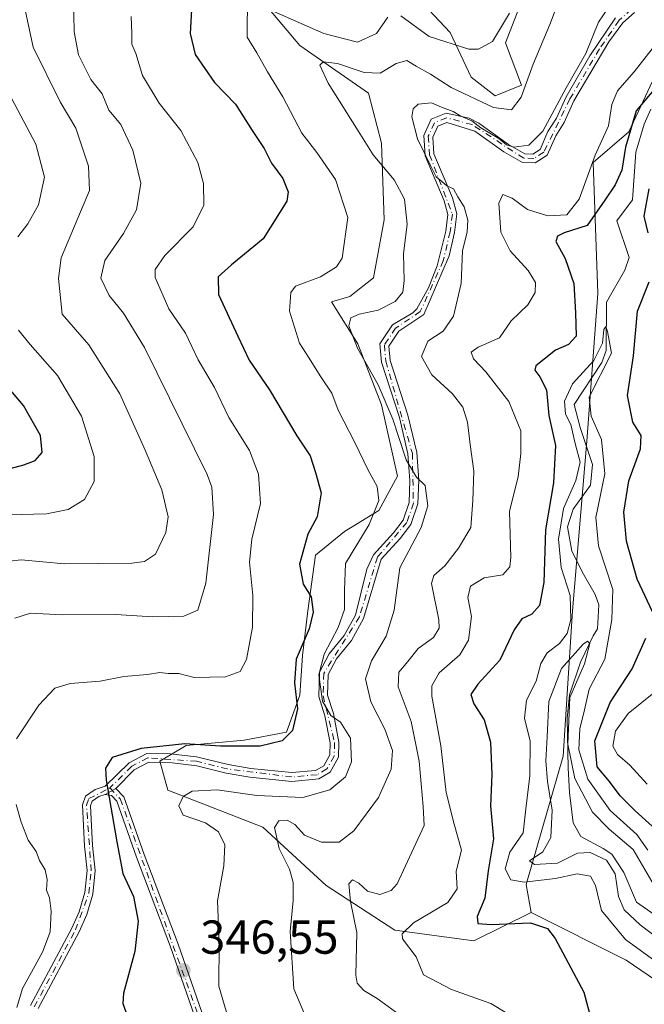
# Model space of a CAD drawing. Units: metres. Extents: x 611779 to 615260, y 4671489 to 4673859.
# Drawn here: x 613391 to 613523, y 4672641 to 4672848 of the extents above; entities that cross this region are included whole.
import ezdxf

# ---------------------------------------------------------------- set-up
doc = ezdxf.new("R2010")
doc.units = ezdxf.units.M
doc.header["$MEASUREMENT"] = 0
doc.linetypes.add('DGN Style 4', pattern=[2.6384748266838614, 1.318413404963828, -0.6592067024819142, 0.001648016756204785, -0.6592067024819142])
for name, color, linetype, lineweight in [('Arbolado forestal CxS', 92, 'Continuous', 0), ('Camino Cxs', 7, 'Continuous', 0), ('Camino eje', 30, 'DGN Style 4', 13), ('Corriente natural lineal', 142, 'Continuous', 13), ('Curva de nivel maestra', 30, 'Continuous', 30), ('Curva de nivel normal', 30, 'Continuous', 0), ('Matorral CxS', 135, 'Continuous', 0), ('Núcleo urbano CxS', 7, 'Continuous', 0), ('Punto de cota en terreno', 7, 'Continuous', 0), ('Rótulo de punto de cota en terreno', 7, 'Continuous', 0)]:
    doc.layers.add(name, color=color, linetype=linetype, lineweight=lineweight)
doc.styles.add('Style-Arial', font='txt')

# ---------------------------------------------------------------- blocks, each defined once
blk = doc.blocks.new('5PATER')
at = {"layer": 'Núcleo urbano CxS', "linetype": 'Continuous', "lineweight": 0}
h = blk.add_hatch(color=51, dxfattribs=at)
edge = h.paths.add_edge_path()
edge.add_ellipse((0, 0), major_axis=(-0.1095731443231308, -0.1110710700762829), ratio=0.9994222409660322, start_angle=0, end_angle=360)

msp = doc.modelspace()

# ---------------------------------------------------------------- linework, layer by layer
at = {"layer": 'Arbolado forestal CxS', "color": 92, "linetype": 'Continuous', "lineweight": 0}
for points in [[(613579.8837000001, 4672963.0483, 337.3206000000064), (613569.6140999999, 4672934.013499999, 335.7885999999999), (613569.1842999998, 4672928.9089, 333.6756000000024), (613559.5043000003, 4672923.6787, 335.7498999999953), (613554.4923, 4672920.1687, 335.7694000000047), (613551.4861000003, 4672910.142700001, 333.489499999996), (613552.6179000001, 4672898.345899999, 330.9481999999989), (613555.1146999998, 4672883.822100001, 331.8086999999941), (613553.9907000001, 4672878.559900001, 332.5700999999972), (613545.5223000003, 4672869.441099999, 332.8289999999979), (613538.9565000003, 4672861.5163, 331.1098000000056), (613530.4375, 4672847.9803, 331.9621999999945), (613519.4121000003, 4672824.418500001, 328.1940000000032), (613511.8951000003, 4672817.901699999, 331.4116000000067), (613512.8967000004, 4672790.3301, 322.5910000000004), (613510.5614999998, 4672759.274900001, 320.8861000000034), (613507.5579000004, 4672723.541099999, 321.5117999999929), (613505.6174999997, 4672692.938300001, 316.2002000000066), (613497.8103, 4672665.911900001, 320.1803000000073), (613498.8614999996, 4672659.9891, 322.9964000000036)], [(613496.2719000002, 4672850.332900001, 345.5399999999936), (613493.4914999995, 4672843.1043, 345.4164000000019), (613496.8277000004, 4672834.2075, 341.9274000000005), (613491.2669000002, 4672831.9835, 342.4976000000024), (613486.2629000006, 4672835.875700001, 343.6309000000037), (613481.8141000001, 4672845.328500001, 346.9244999999937), (613474.0299000005, 4672853.669299999, 348.5253999999986)], [(613496.2719000002, 4672850.332900001, 345.5399999999936), (613493.4914999995, 4672843.1043, 345.4164000000019), (613496.8277000004, 4672834.2075, 341.9274000000005), (613491.2669000002, 4672831.9835, 342.4976000000024), (613486.2629000006, 4672835.875700001, 343.6309000000037), (613481.8141000001, 4672845.328500001, 346.9244999999937), (613474.0299000005, 4672853.669299999, 348.5253999999986)], [(613441.7795000002, 4672852.557499999, 348.0149999999995), (613450.1201, 4672842.5485, 344.0460000000021), (613464.5768999998, 4672832.5397, 338.7819000000018), (613467.3573000003, 4672821.9749, 338.6631000000052), (613467.9130999995, 4672805.849500001, 342.8549999999959), (613465.6886999998, 4672793.616699999, 343.5262999999977), (613460.6842999998, 4672789.724300001, 343.9306999999972), (613456.7921000002, 4672788.612299999, 344.357999999993), (613462.3520999998, 4672779.715500001, 340.8133999999991), (613467.3564999999, 4672766.9265, 341.2848999999987), (613470.6924999999, 4672751.9133, 342.5289000000048), (613466.8003000002, 4672744.6845, 345.6760999999969), (613459.5714999996, 4672740.236300001, 348.338699999993), (613453.4549000004, 4672735.231899999, 349.9646999999969), (613451.7867000002, 4672723.555299999, 351.0783999999985), (613450.6744999997, 4672714.102299999, 350.6454999999987), (613450.1183000002, 4672705.761700001, 350.0589999999939), (613447.3381000003, 4672697.9769, 351.4679000000033), (613438.4413000002, 4672696.308900001, 351.3429999999935), (613426.2081000004, 4672695.197100001, 350.9698000000063), (613420.6479000002, 4672691.860900001, 350.065499999997), (613422.3158999998, 4672685.7443, 348.6595999999991), (613442.3333000002, 4672677.960100001, 342.0601000000024), (613455.6778999995, 4672665.726500001, 338.2356), (613470.1353000002, 4672656.273700001, 333.0350999999937), (613486.8167000003, 4672654.049500001, 326.6818000000058), (613498.8614999996, 4672659.9891, 322.9964000000036), (613518.9079, 4672649.9619, 321.8460999999952), (613531.4358999999, 4672641.4395, 319.4872000000032)], [(613441.7795000002, 4672852.557499999, 348.0149999999995), (613450.1201, 4672842.5485, 344.0460000000021), (613464.5768999998, 4672832.5397, 338.7819000000018), (613467.3573000003, 4672821.9749, 338.6631000000052), (613467.9130999995, 4672805.849500001, 342.8549999999959), (613465.6886999998, 4672793.616699999, 343.5262999999977), (613460.6842999998, 4672789.724300001, 343.9306999999972), (613456.7921000002, 4672788.612299999, 344.357999999993), (613462.3520999998, 4672779.715500001, 340.8133999999991), (613467.3564999999, 4672766.9265, 341.2848999999987), (613470.6924999999, 4672751.9133, 342.5289000000048), (613466.8003000002, 4672744.6845, 345.6760999999969), (613459.5714999996, 4672740.236300001, 348.338699999993), (613453.4549000004, 4672735.231899999, 349.9646999999969), (613451.7867000002, 4672723.555299999, 351.0783999999985), (613450.6744999997, 4672714.102299999, 350.6454999999987), (613450.1183000002, 4672705.761700001, 350.0589999999939), (613447.3381000003, 4672697.9769, 351.4679000000033), (613438.4413000002, 4672696.308900001, 351.3429999999935), (613426.2081000004, 4672695.197100001, 350.9698000000063), (613420.6479000002, 4672691.860900001, 350.065499999997), (613422.3158999998, 4672685.7443, 348.6595999999991), (613442.3333000002, 4672677.960100001, 342.0601000000024), (613455.6778999995, 4672665.726500001, 338.2356), (613470.1353000002, 4672656.273700001, 333.0350999999937), (613486.8167000003, 4672654.049500001, 326.6818000000058), (613498.8614999996, 4672659.9891, 322.9964000000036)], [(613531.4358999999, 4672641.4395, 319.4872000000032), (613518.9079, 4672649.9619, 321.8460999999952), (613498.8614999996, 4672659.9891, 322.9964000000036), (613497.8103, 4672665.911900001, 320.1803000000073), (613505.6174999997, 4672692.938300001, 316.2002000000066), (613507.5579000004, 4672723.541099999, 321.5117999999929), (613510.5614999998, 4672759.274900001, 320.8861000000034), (613512.8967000004, 4672790.3301, 322.5910000000004), (613511.8951000003, 4672817.901699999, 331.4116000000067), (613519.4121000003, 4672824.418500001, 328.1940000000032), (613530.4375, 4672847.9803, 331.9621999999945)], [(613498.8614999996, 4672659.9891, 322.9964000000036), (613518.9079, 4672649.9619, 321.8460999999952), (613531.4358999999, 4672641.4395, 319.4872000000032), (613536.9049000005, 4672642.704500001, 314.272100000002), (613543.4627, 4672639.4343, 312.6107999999949), (613544.8646999998, 4672618.864499999, 310.2805999999982), (613544.2122999998, 4672603.576099999, 309.9205999999977), (613543.5861000001, 4672587.6527, 310.1015000000043), (613543.4660999998, 4672574.9299, 310.5715000000055), (613548.4238999998, 4672562.412699999, 308.2072999999946), (613564.7402999997, 4672536.369899999, 305.6024000000034)]]:
    msp.add_polyline3d(points, dxfattribs=at)
at = {"layer": 'Camino Cxs', "color": 7, "linetype": 'Continuous', "lineweight": 0, "extrusion": (0.05990954972716846, 0.03165526422508307, 0.9977017540820143), "elevation": 185013.7744212603, "flags": 128}
msp.add_lwpolyline([(3844845.228676253, -2719042.115230898), (3844845.228676253, -2719044.711216415)], dxfattribs=at)
msp.add_lwpolyline([(3844845.228676253, -2719042.115230898), (3844845.228676253, -2719044.711216415)], dxfattribs=at)
at = {"layer": 'Camino Cxs', "color": 7, "linetype": 'Continuous', "lineweight": 0}
for points in [[(613520.6401000004, 4672849.5001, 333.9481999999989), (613518.1601, 4672847.3301, 333.9590999999928), (613515.2600999996, 4672843.300100001, 334.2826000000059), (613507.8601000002, 4672830.890100001, 334.6242000000057), (613505.7901, 4672826.360099999, 334.8644000000059), (613504.0500999996, 4672823.5701, 335.007700000002), (613502.2600999996, 4672819.440099999, 335.238400000002), (613499.7100999998, 4672817.840100001, 335.1236000000063), (613497.0401, 4672817.920100001, 335.0345999999991), (613493.0900999998, 4672820.200099999, 335.3683000000019), (613487.0301000001, 4672824.540100001, 336.9847000000009), (613481.0701000001, 4672826.380100001, 335.6291999999958), (613479.2100999998, 4672825.600099999, 335.3364000000001), (613478.1401000004, 4672823.290100001, 335.129700000005), (613478.3800999997, 4672819.770099999, 335.317200000005), (613482.3000999996, 4672810.4801, 335.3986000000005), (613483.2001, 4672807.110099999, 335.522299999997), (613482.6901000004, 4672803.170100001, 335.8678000000073), (613481.6201, 4672798.300100001, 336.1716000000015), (613476.2600999996, 4672785.920100001, 337.6628000000055), (613470.9801000003, 4672782.390100001, 338.2874000000011), (613468.8901000004, 4672779.280099999, 338.3098999999929), (613469.1401000004, 4672776.2601, 338.4912999999942), (613472.8901000004, 4672764.710100001, 339.2639999999956), (613474.7500999998, 4672756.840100001, 339.8147000000026), (613475.1901000004, 4672751.030099999, 340.3647000000055), (613474.9801000003, 4672746.030099999, 340.7378000000026), (613473.5201000003, 4672741.720100001, 341.0727999999945), (613471.2701000003, 4672738.780099999, 341.4269000000059), (613467.3000999996, 4672734.380100001, 342.1946000000025), (613463.5401, 4672721.890100001, 343.3432999999932), (613461.0201000003, 4672717.300100001, 344.2467999999935), (613457.8601000002, 4672713.4301, 344.5918999999994), (613456.1001000004, 4672710.130100001, 345.3809999999939), (613455.9801000003, 4672705.790100001, 345.8138999999938), (613457.2100999998, 4672701.920100001, 346.252999999997), (613458.3701, 4672695.870100001, 345.8074999999953), (613458.2801000001, 4672692.700099999, 346.2097000000067), (613456.5301000001, 4672689.5701, 346.1787999999942), (613454.1501000002, 4672688.140100001, 346.3699999999953), (613448.4501, 4672687.630100001, 347.0096999999951), (613439.5701000001, 4672688.540100001, 347.7189999999973), (613434.6300999997, 4672689.350099999, 347.9723999999987), (613428.4501, 4672690.9101, 348.4888999999966), (613423.2600999996, 4672691.520099999, 349.6658000000025), (613418.3300999999, 4672691.640100001, 350.3312000000006), (613415.2701000003, 4672690.0601, 350.6037000000069), (613411.4101, 4672686.100099999, 350.2648999999947), (613409.1201, 4672684.890100001, 350.4407999999967), (613407.7701000003, 4672684.420100001, 350.550900000002), (613406.4001000002, 4672683.460100001, 350.834799999997), (613406.0401, 4672682.470100001, 351.0081000000064), (613406.4801000003, 4672674.100099999, 352.3032999999996), (613407.0401, 4672668.8301, 352.4330999999947), (613406.5301000001, 4672663.9101, 352.9063000000024), (613405.2401000002, 4672659.600099999, 353.5286999999953), (613403.6300999997, 4672655.970100001, 353.8365000000049), (613394.9901000002, 4672639.840100001, 355.4682999999932)], [(613520.6401000004, 4672849.5001, 333.9481999999989), (613518.1601, 4672847.3301, 333.9590999999928), (613515.2600999996, 4672843.300100001, 334.2826000000059), (613507.8601000002, 4672830.890100001, 334.6242000000057), (613505.7901, 4672826.360099999, 334.8644000000059), (613504.0500999996, 4672823.5701, 335.007700000002), (613502.2600999996, 4672819.440099999, 335.238400000002), (613499.7100999998, 4672817.840100001, 335.1236000000063), (613497.0401, 4672817.920100001, 335.0345999999991), (613493.0900999998, 4672820.200099999, 335.3683000000019), (613487.0301000001, 4672824.540100001, 336.9847000000009), (613481.0701000001, 4672826.380100001, 335.6291999999958), (613479.2100999998, 4672825.600099999, 335.3364000000001), (613478.1401000004, 4672823.290100001, 335.129700000005), (613478.3800999997, 4672819.770099999, 335.317200000005), (613482.3000999996, 4672810.4801, 335.3986000000005), (613483.2001, 4672807.110099999, 335.522299999997), (613482.6901000004, 4672803.170100001, 335.8678000000073), (613481.6201, 4672798.300100001, 336.1716000000015), (613476.2600999996, 4672785.920100001, 337.6628000000055), (613470.9801000003, 4672782.390100001, 338.2874000000011), (613468.8901000004, 4672779.280099999, 338.3098999999929), (613469.1401000004, 4672776.2601, 338.4912999999942), (613472.8901000004, 4672764.710100001, 339.2639999999956), (613474.7500999998, 4672756.840100001, 339.8147000000026), (613475.1901000004, 4672751.030099999, 340.3647000000055), (613474.9801000003, 4672746.030099999, 340.7378000000026), (613473.5201000003, 4672741.720100001, 341.0727999999945), (613471.2701000003, 4672738.780099999, 341.4269000000059), (613467.3000999996, 4672734.380100001, 342.1946000000025), (613463.5401, 4672721.890100001, 343.3432999999932), (613461.0201000003, 4672717.300100001, 344.2467999999935), (613457.8601000002, 4672713.4301, 344.5918999999994), (613456.1001000004, 4672710.130100001, 345.3809999999939), (613455.9801000003, 4672705.790100001, 345.8138999999938), (613457.2100999998, 4672701.920100001, 346.252999999997), (613458.3701, 4672695.870100001, 345.8074999999953), (613458.2801000001, 4672692.700099999, 346.2097000000067), (613456.5301000001, 4672689.5701, 346.1787999999942), (613454.1501000002, 4672688.140100001, 346.3699999999953), (613448.4501, 4672687.630100001, 347.0096999999951), (613439.5701000001, 4672688.540100001, 347.7189999999973), (613434.6300999997, 4672689.350099999, 347.9723999999987), (613428.4501, 4672690.9101, 348.4888999999966), (613423.2600999996, 4672691.520099999, 349.6658000000025), (613418.3300999999, 4672691.640100001, 350.3312000000006), (613415.2701000003, 4672690.0601, 350.6037000000069), (613411.4101, 4672686.100099999, 350.2648999999947)], [(613393.4200999998, 4672640.460100001, 355.2119999999995), (613402.1201, 4672656.710100001, 353.9869999999937), (613403.6601, 4672660.1801, 353.7348999999958), (613404.8701, 4672664.2401, 353.3993000000046), (613405.3601000002, 4672668.8301, 353.0917000000045), (613404.8000999996, 4672673.970100001, 352.8729000000022), (613404.3501000004, 4672682.720100001, 351.2626000000019), (613405.0100999996, 4672684.530099999, 350.9247000000032), (613406.9901000002, 4672685.9301, 350.4881000000024), (613409.1201, 4672686.585100001, 350.3087999999989), (613414.1601, 4672691.5601, 350.8369999999995), (613417.9001000002, 4672693.5001, 350.8338999999978), (613422.8400999998, 4672693.4101, 350.3623999999982), (613428.3400999998, 4672692.8101, 349.2660999999935), (613435.0100999996, 4672691.1601, 348.6581000000006), (613439.8101000005, 4672690.370100001, 348.3896999999997), (613448.4700999996, 4672689.4801, 347.5743999999977), (613453.4101, 4672689.9001, 346.8733000000066), (613455.1601, 4672690.9001, 346.6888999999938), (613456.4501, 4672693.200099999, 346.5945999999968), (613456.5201000003, 4672695.720100001, 346.4225000000006), (613455.4101, 4672701.460100001, 346.8613999999943), (613454.1201, 4672705.530099999, 346.7682000000059), (613454.2701000003, 4672710.620100001, 346.6089999999967), (613456.3201000001, 4672714.450099999, 345.9128999999957), (613459.4700999996, 4672718.3301, 345.1068999999989), (613461.8300999999, 4672722.610099999, 344.0614999999962), (613464.2401000002, 4672732.340100001, 342.8701000000001), (613465.6601, 4672735.3101, 343.0736000000034), (613469.8501000004, 4672739.960100001, 342.3494999999967), (613471.8701, 4672742.600099999, 341.8815999999933), (613473.1501000002, 4672746.370100001, 341.3173999999999), (613473.3400999998, 4672751.0001, 340.9309000000067), (613472.9200999998, 4672756.5601, 340.3622999999934), (613471.1101000002, 4672764.220100001, 340.0935999999929), (613467.3201000001, 4672775.9001, 338.9419000000053), (613467.0000999998, 4672779.770099999, 338.6698000000033), (613469.6601, 4672783.720100001, 338.8399999999965), (613473.9700999996, 4672786.280099999, 338.4474000000046), (613474.7801000001, 4672787.1501, 338.2943999999989), (613477.2701000003, 4672791.5601, 337.4370000000054), (613479.1001000004, 4672796.200099999, 336.9609999999957), (613480.8701, 4672803.4901, 336.6754999999976), (613481.3300999999, 4672806.9801, 336.338699999993), (613480.5500999996, 4672809.870100001, 336.2301000000007), (613476.5601000005, 4672819.340100001, 335.7212), (613476.2701000003, 4672823.630100001, 335.2700999999943), (613477.8300999999, 4672827.020099999, 335.1398000000045), (613480.9700999996, 4672828.340100001, 336.2223999999987), (613485.8000999996, 4672827.2501, 337.1591999999946), (613487.8601000002, 4672826.220100001, 337.6551000000036), (613494.0900999998, 4672821.7501, 336.1463999999978), (613497.5601000005, 4672819.7501, 335.8193000000028), (613499.2001, 4672819.700099999, 335.6071999999986), (613500.7901, 4672820.700099999, 335.5669999999955), (613502.4101, 4672824.4301, 335.7308000000049), (613504.1700999998, 4672827.2301, 335.6423000000068), (613506.2200999996, 4672831.7401, 335.3916000000027), (613511.2401000002, 4672840.370100001, 335.1618000000017), (613516.6001000004, 4672848.4001, 334.5320000000065)], [(613393.4200999998, 4672640.460100001, 355.2119999999995), (613402.1201, 4672656.710100001, 353.9869999999937), (613403.6601, 4672660.1801, 353.7348999999958), (613404.8701, 4672664.2401, 353.3993000000046), (613405.3601000002, 4672668.8301, 353.0917000000045), (613404.8000999996, 4672673.970100001, 352.8729000000022), (613404.3501000004, 4672682.720100001, 351.2626000000019), (613405.0100999996, 4672684.530099999, 350.9247000000032), (613406.9901000002, 4672685.9301, 350.4881000000024), (613409.1201, 4672686.585100001, 350.3087999999989), (613414.1601, 4672691.5601, 350.8369999999995), (613417.9001000002, 4672693.5001, 350.8338999999978), (613422.8400999998, 4672693.4101, 350.3623999999982), (613428.3400999998, 4672692.8101, 349.2660999999935), (613435.0100999996, 4672691.1601, 348.6581000000006), (613439.8101000005, 4672690.370100001, 348.3896999999997), (613448.4700999996, 4672689.4801, 347.5743999999977), (613453.4101, 4672689.9001, 346.8733000000066), (613455.1601, 4672690.9001, 346.6888999999938), (613456.4501, 4672693.200099999, 346.5945999999968), (613456.5201000003, 4672695.720100001, 346.4225000000006), (613455.4101, 4672701.460100001, 346.8613999999943), (613454.1201, 4672705.530099999, 346.7682000000059), (613454.2701000003, 4672710.620100001, 346.6089999999967), (613456.3201000001, 4672714.450099999, 345.9128999999957), (613459.4700999996, 4672718.3301, 345.1068999999989), (613461.8300999999, 4672722.610099999, 344.0614999999962), (613464.2401000002, 4672732.340100001, 342.8701000000001), (613465.6601, 4672735.3101, 343.0736000000034), (613469.8501000004, 4672739.960100001, 342.3494999999967), (613471.8701, 4672742.600099999, 341.8815999999933), (613473.1501000002, 4672746.370100001, 341.3173999999999), (613473.3400999998, 4672751.0001, 340.9309000000067), (613472.9200999998, 4672756.5601, 340.3622999999934), (613471.1101000002, 4672764.220100001, 340.0935999999929), (613467.3201000001, 4672775.9001, 338.9419000000053), (613467.0000999998, 4672779.770099999, 338.6698000000033), (613469.6601, 4672783.720100001, 338.8399999999965), (613473.9700999996, 4672786.280099999, 338.4474000000046), (613474.7801000001, 4672787.1501, 338.2943999999989), (613477.2701000003, 4672791.5601, 337.4370000000054), (613479.1001000004, 4672796.200099999, 336.9609999999957), (613480.8701, 4672803.4901, 336.6754999999976), (613481.3300999999, 4672806.9801, 336.338699999993), (613480.5500999996, 4672809.870100001, 336.2301000000007), (613476.5601000005, 4672819.340100001, 335.7212), (613476.2701000003, 4672823.630100001, 335.2700999999943), (613477.8300999999, 4672827.020099999, 335.1398000000045), (613480.9700999996, 4672828.340100001, 336.2223999999987), (613485.8000999996, 4672827.2501, 337.1591999999946), (613487.8601000002, 4672826.220100001, 337.6551000000036), (613494.0900999998, 4672821.7501, 336.1463999999978), (613497.5601000005, 4672819.7501, 335.8193000000028), (613499.2001, 4672819.700099999, 335.6071999999986), (613500.7901, 4672820.700099999, 335.5669999999955), (613502.4101, 4672824.4301, 335.7308000000049), (613504.1700999998, 4672827.2301, 335.6423000000068), (613506.2200999996, 4672831.7401, 335.3916000000027), (613511.2401000002, 4672840.370100001, 335.1618000000017), (613516.6001000004, 4672848.4001, 334.5320000000065)], [(613429.7200999996, 4672633.190099999, 346.8684000000067), (613422.9200999998, 4672652.7601, 348.212400000004), (613415.7600999996, 4672671.670100001, 349.8221999999951), (613411.5800999999, 4672683.4801, 350.3905999999988), (613410.4501, 4672684.6801, 350.3885000000009), (613409.1201, 4672684.890100001, 350.4407999999967), (613411.4101, 4672686.100099999, 350.2648999999947), (613413.0500999996, 4672684.370100001, 350.3873000000021), (613417.3400999998, 4672672.2401, 349.4388000000035), (613424.5000999998, 4672653.3301, 348.1100000000006), (613431.2200999996, 4672633.9801, 346.5783999999985)], [(613411.4101, 4672686.100099999, 350.2648999999947), (613413.0500999996, 4672684.370100001, 350.3873000000021), (613417.3400999998, 4672672.2401, 349.4388000000035), (613424.5000999998, 4672653.3301, 348.1100000000006), (613431.2200999996, 4672633.9801, 346.5783999999985)], [(613409.1201, 4672684.890100001, 350.4407999999967), (613407.7701000003, 4672684.420100001, 350.550900000002), (613406.4001000002, 4672683.460100001, 350.834799999997), (613406.0401, 4672682.470100001, 351.0081000000064), (613406.4801000003, 4672674.100099999, 352.3032999999996), (613407.0401, 4672668.8301, 352.4330999999947), (613406.5301000001, 4672663.9101, 352.9063000000024), (613405.2401000002, 4672659.600099999, 353.5286999999953), (613403.6300999997, 4672655.970100001, 353.8365000000049), (613394.9901000002, 4672639.840100001, 355.4682999999932)], [(613429.7200999996, 4672633.190099999, 346.8684000000067), (613422.9200999998, 4672652.7601, 348.212400000004), (613415.7600999996, 4672671.670100001, 349.8221999999951), (613411.5800999999, 4672683.4801, 350.3905999999988), (613410.4501, 4672684.6801, 350.3885000000009), (613409.1201, 4672684.890100001, 350.4407999999967)]]:
    msp.add_polyline3d(points, dxfattribs=at)
at = {"layer": 'Camino eje', "color": 30, "linetype": 'DGN Style 4', "lineweight": 13}
for points in [[(613520.0351, 4672850.1951, 334.1483000000007), (613517.3800999997, 4672847.8651, 334.1668999999966), (613513.2500999998, 4672841.835100001, 334.6006999999955), (613507.0401, 4672831.315099999, 334.9578000000038), (613501.5251000002, 4672820.0701, 335.3678999999975), (613499.4550999999, 4672818.770099999, 335.3475000000035), (613497.3000999996, 4672818.835100001, 335.4360000000015), (613486.4151, 4672825.895099999, 337.1205999999947), (613481.0201000003, 4672827.360099999, 335.6149000000005), (613478.5201000003, 4672826.3101, 335.2344000000012), (613477.2050999999, 4672823.460100001, 335.0798999999971), (613477.4700999996, 4672819.5551, 335.3696999999956), (613482.2651000004, 4672807.045100001, 335.898199999996), (613481.7801000001, 4672803.3301, 336.2654999999941), (613480.3601000002, 4672797.2501, 336.5576000000001), (613475.5201000003, 4672786.5351, 337.9655000000057), (613470.3201000001, 4672783.0551, 338.5255000000034), (613467.9451000001, 4672779.5251, 338.4412000000011), (613468.2301000003, 4672776.0801, 338.6909000000014), (613473.8350999998, 4672756.700099999, 340.0880999999936), (613474.0651000004, 4672746.200099999, 341.026199999993), (613472.6951000001, 4672742.1601, 341.3981000000058), (613466.4801000003, 4672734.845100001, 342.6126999999979), (613462.6851000005, 4672722.2501, 343.5586999999941), (613455.1851000005, 4672710.3751, 345.9885999999969), (613455.0500999996, 4672705.6601, 346.2969000000012), (613457.4451000001, 4672695.795100001, 346.0645999999979), (613457.3651000002, 4672692.950099999, 346.3543000000063), (613455.8450999996, 4672690.235099999, 346.4241999999941), (613453.7801000001, 4672689.020099999, 346.6147999999957), (613448.4600999998, 4672688.5551, 347.2921999999962), (613434.8201000001, 4672690.255100001, 348.3166000000056), (613428.3951000003, 4672691.860099999, 348.8561000000045), (613418.1151000002, 4672692.5701, 350.3647999999957), (613414.7150999998, 4672690.8101, 350.698000000004), (613410.1312999995, 4672686.235099999, 350.3015000000014)], [(613394.2050999999, 4672640.1501, 355.338699999993), (613402.8750999998, 4672656.340100001, 353.8068999999959), (613405.7001, 4672664.075099999, 353.1489000000001), (613406.2001, 4672668.8301, 352.7624000000069), (613405.1951000001, 4672682.595100001, 351.1347999999998), (613405.7050999999, 4672683.995100001, 350.8840999999957), (613410.1312999995, 4672686.235099999, 350.3015000000014)], [(613410.1312999995, 4672686.235099999, 350.3015000000014), (613412.3151000004, 4672683.925100001, 350.324099999998), (613430.4700999996, 4672633.585100001, 346.7079999999987)]]:
    msp.add_polyline3d(points, dxfattribs=at)
at = {"layer": 'Corriente natural lineal', "color": 142, "linetype": 'Continuous', "lineweight": 13}
msp.add_polyline3d([(613524.0800999999, 4672829.190099999, 326.1530999999959), (613522.6501000002, 4672825.9901, 325.6423999999971), (613520.9401000004, 4672820.0701, 325.8702999999951), (613520.2100999998, 4672810.0801, 324.4391000000033), (613516.9101, 4672805.670100001, 324.1242999999959), (613519.5301000001, 4672797.9101, 323.0372999999963), (613518.6201, 4672795.2601, 322.5286999999953), (613514.7600999996, 4672788.520099999, 321.9760999999999), (613514.6401000004, 4672778.3301, 322.5841999999975), (613513.7301000003, 4672775.8201, 322.4198000000033), (613507.9401000004, 4672766.9801, 321.4573999999994), (613509.1801000005, 4672762.110099999, 321.199099999998), (613511.8000999996, 4672754.350099999, 319.9235999999946), (613511.3400999998, 4672750.020099999, 319.9916999999987), (613507.6901000004, 4672744.940099999, 321.5945000000065), (613506.5100999996, 4672741.200099999, 321.7958999999973), (613507.4501, 4672736.100099999, 320.2841000000044), (613509.8800999997, 4672731.2301, 319.196299999996), (613512.3701, 4672726.940099999, 317.6196000000054), (613513.1501000002, 4672724.790100001, 317.7964000000065), (613512.8400999998, 4672719.7401, 317.434699999998), (613511.9600999998, 4672718.2601, 317.5938000000024), (613509.2901, 4672712.700099999, 317.4268000000012), (613506.9301000005, 4672705.8301, 315.8399999999965), (613506.4600999998, 4672700.870100001, 315.957899999994), (613506.6700999998, 4672690.5101, 315.5984999999928), (613506.9401000004, 4672685.3201, 314.9501000000019), (613507.7200999996, 4672678.890100001, 313.7407999999996), (613509.3101000005, 4672676.0101, 313.9423999999999), (613514.0000999998, 4672673.520099999, 314.1971000000049), (613515.8601000002, 4672672.290100001, 314.0078999999969), (613518.3800999997, 4672668.4301, 315.0651000000071), (613521.0701000001, 4672662.190099999, 314.4511000000057), (613527.8300999999, 4672657.520099999, 312.2275999999983)], dxfattribs=at)
at = {"layer": 'Curva de nivel maestra', "color": 30, "linetype": 'Continuous', "lineweight": 30, "flags": 128}
for points, elevation in [([(613427.3499999996, 4672850.0601), (613427.0199999996, 4672845.100099999), (613428.0999999996, 4672840.6801), (613432.1600000003, 4672834.7501), (613436.5800000001, 4672830.1801), (613440.0899999999, 4672824.690099999), (613442.6200000001, 4672820.880100001), (613444.1699999999, 4672817.770099999), (613446.5800000001, 4672814.530099999), (613447.6699999999, 4672811.7301), (613447.4000000004, 4672809.7601), (613442.4000000004, 4672801.880100001), (613435.7300000006, 4672796.370100001), (613432.9199999999, 4672793.870100001), (613433.0300000003, 4672790.170100001), (613437.0999999996, 4672781.340100001), (613439.4800000006, 4672776.3101), (613443.7699999996, 4672770.0801), (613449.5099999999, 4672760.4101), (613452.2800000003, 4672756.200099999), (613453.4600000001, 4672752.640100001), (613454.6299999999, 4672748.350099999), (613453.8099999996, 4672743.350099999), (613451.8300000001, 4672739.6801), (613450.0800000001, 4672733.370100001), (613450.8700000001, 4672729.120100001), (613452.5099999999, 4672726.4801), (613452.9500000002, 4672723.2301), (613452.1100000005, 4672719.710100001), (613449.3700000001, 4672713.340100001), (613448.9800000006, 4672708.350099999), (613449.6200000001, 4672702.880100001), (613448.6200000001, 4672698.340100001), (613446.4199999999, 4672696.170100001), (613441.7999999998, 4672695.020099999), (613433.4199999999, 4672695.020099999), (613425.9299999997, 4672695.550100001), (613416.7199999997, 4672694.5601), (613410.6200000001, 4672692.6501), (613409.2300000006, 4672690.440099999), (613409.3399999999, 4672687.880100001), (613411.5700000003, 4672674.9301), (613412.8700000001, 4672668.2501), (613415.1200000001, 4672663.4001), (613416.0800000001, 4672658.1601), (613415.3700000001, 4672651.8301), (613412.9600000001, 4672643.040100001), (613412.8700000001, 4672640.8301), (613414.1900000004, 4672637.1501)], 350), ([(613525.3799999999, 4672834.100099999), (613520.9900000002, 4672828.8101), (613518.7300000006, 4672821.170100001), (613517.9800000006, 4672816.340100001), (613516.5899999999, 4672813.2401), (613514.3899999997, 4672809.9801), (613510.6900000004, 4672804.640100001), (613505.79, 4672803.090100001), (613504.3799999999, 4672802.390100001), (613504.0899999999, 4672801.290100001), (613506.0199999996, 4672797.720100001), (613507.8600000005, 4672792.460100001), (613508.2400000002, 4672786.270099999), (613508.3200000003, 4672781.390100001), (613506.7300000006, 4672779.5801), (613504, 4672778.4101), (613499.8700000001, 4672775.100099999), (613499.6600000003, 4672774.1801), (613500.7199999997, 4672772.780099999), (613502.1200000001, 4672770.030099999), (613502.5700000003, 4672764.670100001), (613503.9800000006, 4672758.340100001), (613503.5800000001, 4672750.450099999), (613501.8600000005, 4672740.620100001), (613501.5599999996, 4672729.4801), (613500.6399999997, 4672724.6601), (613498.9900000002, 4672722.840100001), (613496.9199999999, 4672721.8301), (613495.2599999999, 4672719.550100001), (613492.25, 4672713.140100001), (613487.6100000005, 4672708.0801), (613486.1399999997, 4672705.9001), (613486.7599999999, 4672703.970100001), (613488.9900000002, 4672700.5801), (613490.3200000003, 4672695.860099999), (613490.5999999996, 4672689.040100001), (613490.3300000001, 4672682.5001), (613490.9100000003, 4672675.5601), (613489.8399999999, 4672668.8201), (613489.0899999999, 4672663.020099999), (613487.4600000001, 4672659.1601), (613487.6399999997, 4672657.6801), (613490.4400000004, 4672657.470100001), (613498.7400000002, 4672657.8201), (613502.2999999998, 4672656.6601), (613503.9400000004, 4672654.5801), (613509.9400000004, 4672643.2601), (613511.5899999999, 4672637.2301)], 325), ([(613523.4900000002, 4672803.110099999), (613522.6600000003, 4672806.610099999), (613523.7300000006, 4672812.4001)], 325), ([(613525.0300000003, 4672721.970100001), (613521.2100000001, 4672730.170100001), (613518.9400000004, 4672738.2301), (613518.3799999999, 4672744.290100001), (613519.4400000004, 4672750.9101), (613521.8899999997, 4672757.620100001), (613522.0599999996, 4672760.4801), (613520.29, 4672763.2501), (613519.1699999999, 4672768.880100001), (613520.4199999999, 4672777.190099999), (613521.2599999999, 4672786.620100001), (613523.7199999997, 4672792.8201)], 325), ([(613381.1550000003, 4672751.416300001), (613391.9800000006, 4672754.2601), (613394.3799999999, 4672755.170100001), (613395.8799999999, 4672756.860099999), (613395.4800000006, 4672760.4801), (613391.9500000002, 4672766.7601), (613385.6900000004, 4672774.0601)], 375), ([(613524.3899999997, 4672678.200099999), (613520.7999999998, 4672681.4001), (613517.6100000005, 4672684.610099999), (613515.3799999999, 4672687.5801), (613512.7400000002, 4672690.710100001), (613512.3099999996, 4672696.190099999), (613515.5300000003, 4672704.2401), (613520.1399999997, 4672711.3101), (613523.0499999998, 4672717.7501)], 325)]:
    msp.add_lwpolyline(points, dxfattribs=dict(at, elevation=elevation))
at = {"layer": 'Curva de nivel normal', "color": 30, "linetype": 'Continuous', "lineweight": 0, "flags": 128}
for points, elevation in [([(613506.5800000001, 4672856.9801), (613502.7999999998, 4672846.9901), (613499.2800000003, 4672838.6601), (613496.75, 4672831.670100001), (613494.6900000004, 4672829.020099999), (613490.9000000004, 4672829.520099999), (613481.9900000002, 4672833.7401), (613477.6799999997, 4672836.540100001), (613474.6399999997, 4672838.2301), (613472.6500000004, 4672839.380100001), (613470.4000000004, 4672838.7401), (613467.0300000003, 4672836.7501), (613463.7000000002, 4672836.890100001), (613458.0800000001, 4672838.780099999), (613455.0599999996, 4672839.1501), (613454.3399999999, 4672838.420100001), (613456.1200000001, 4672834.640100001), (613462.4000000004, 4672824.5801), (613465.5700000003, 4672819.540100001), (613469.9800000006, 4672814.290100001), (613472.1500000004, 4672810.2401), (613472.7599999999, 4672804.970100001), (613471.9600000001, 4672798.6801), (613472.1200000001, 4672793.0601), (613471.7999999998, 4672790.600099999), (613470.25, 4672788.640100001), (613466.6200000001, 4672786.840100001), (613462.6500000004, 4672786.020099999), (613460.8600000005, 4672785.2301), (613460.4800000006, 4672783.520099999), (613462.2999999998, 4672778.8301), (613466.6600000003, 4672771.1501), (613469.7400000002, 4672763.890100001), (613472.54, 4672755.3201), (613474.7300000006, 4672751.6601), (613476.5199999996, 4672749.920100001), (613477.1200000001, 4672745.6501), (613475.7000000002, 4672741.0601), (613471.1699999999, 4672732.5801), (613470, 4672723.640100001), (613468.3300000001, 4672718.1801), (613465.2100000001, 4672713.040100001), (613463.9800000006, 4672709.2401), (613465.1100000005, 4672704.4001), (613468.0099999999, 4672698.640100001), (613469.6799999997, 4672694.130100001), (613469.4100000003, 4672690.2301), (613466.7300000006, 4672684.2301), (613461.5199999996, 4672677.190099999), (613458.4000000004, 4672674.850099999), (613454.7300000006, 4672674.8201), (613451.1100000005, 4672676.290100001), (613449.0499999998, 4672678.5801), (613447.5, 4672679.460100001), (613445.6799999997, 4672679.340100001), (613444.8300000001, 4672677.9301), (613445.7699999996, 4672673.5001), (613447.9400000004, 4672669.140100001), (613448.7100000001, 4672666.360099999), (613448.7000000002, 4672662.540100001), (613448.0899999999, 4672656.020099999), (613448.8399999999, 4672643.950099999), (613451.7800000003, 4672637.1601)], 340), ([(613391.4800000006, 4672853.7401), (613393.9600000001, 4672842.2401), (613399.6600000003, 4672830.670100001), (613402.9199999999, 4672825.190099999), (613405.5999999996, 4672817.1801), (613405.7999999998, 4672812.0601), (613403.9400000004, 4672807.530099999), (613399.8399999999, 4672797.840100001), (613399.3099999996, 4672793.5101), (613400.0700000003, 4672786.0001), (613405.6699999999, 4672779.530099999), (613412.2400000002, 4672769.2401), (613417.5599999996, 4672757.340100001), (613421.0899999999, 4672749.0101), (613422.3700000001, 4672743.350099999), (613421.8799999999, 4672740.0101), (613419.75, 4672735.4801), (613417.4199999999, 4672733.9301), (613414.7400000002, 4672733.600099999), (613400.54, 4672733.4101), (613391.4100000003, 4672734.2601), (613386.4400000004, 4672733.700099999)], 365), ([(613517.2400000002, 4672853.7501), (613513.0599999996, 4672847.4801), (613510.3700000001, 4672840.870100001), (613506.2599999999, 4672833.6801), (613501.3499999996, 4672824.5101), (613498.3899999997, 4672821.550100001), (613495.2000000002, 4672821.1801), (613493.6399999997, 4672821.6501), (613492.0599999996, 4672823.0001), (613488.2800000003, 4672825.220100001), (613486.4000000004, 4672826.6801), (613484.0800000001, 4672827.6801), (613482.4299999997, 4672828.700099999), (613479.9800000006, 4672829.5801), (613477.8600000005, 4672830.460100001), (613475.0499999998, 4672830.210100001), (613474, 4672829.2601), (613473.7300000006, 4672827.540100001), (613474.9100000003, 4672822.940099999), (613477.6699999999, 4672817.3101), (613478.8499999996, 4672814.880100001), (613480.0199999996, 4672813.960100001), (613481.0899999999, 4672813.030099999), (613482.5199999996, 4672812.380100001), (613483.4199999999, 4672810.690099999), (613484.7300000006, 4672808.590100001), (613485.5199999996, 4672805.800100001), (613485.3700000001, 4672803.3201), (613484.4000000004, 4672799.350099999), (613484.1399999997, 4672792.470100001), (613482.5, 4672785.590100001), (613480.3399999999, 4672782.440099999), (613477.1299999999, 4672780.300100001), (613475.79, 4672777.0601), (613477.9500000002, 4672773.2301), (613482.2800000003, 4672769.2301), (613484.4699999997, 4672766.420100001), (613485.4699999997, 4672763.2301), (613486.04, 4672758.5601), (613486.8200000003, 4672752.970100001), (613486.5999999996, 4672746.770099999), (613486.1600000003, 4672741.0701), (613483.54, 4672736.700099999), (613480.6600000003, 4672733.0101), (613478.3799999999, 4672730.950099999), (613477.8600000005, 4672729.280099999), (613479.4199999999, 4672721.620100001), (613479.5099999999, 4672719.870100001), (613478.3200000003, 4672717.9001), (613475.0899999999, 4672715.5701), (613472.8600000005, 4672712.840100001), (613470.9900000002, 4672710.610099999), (613470.8700000001, 4672707.550100001), (613473.6100000005, 4672700.2401), (613475.29, 4672691.9101), (613476.1500000004, 4672682.360099999), (613476.3200000003, 4672678.360099999), (613474.1299999999, 4672673.6601), (613470.6600000003, 4672666.0601), (613469.3899999997, 4672664.670100001), (613466.9900000002, 4672663.840100001), (613464.4100000003, 4672664.520099999), (613462.5800000001, 4672666.210100001), (613461.2000000002, 4672666.890100001), (613460.4600000001, 4672666.0801), (613460.7800000003, 4672662.360099999), (613462.1399999997, 4672655.790100001), (613461.9000000004, 4672646.860099999), (613462.2100000001, 4672645.140100001), (613463.6100000005, 4672643.5801), (613466.4600000001, 4672641.9001), (613471.7999999998, 4672637.970100001)], 335), ([(613390.0700000003, 4672722.0101), (613393.4100000003, 4672723.040100001), (613400.0700000003, 4672722.700099999), (613411.4100000003, 4672722.780099999), (613419.0700000003, 4672722.290100001), (613425.7300000006, 4672722.440099999), (613428.6399999997, 4672723.670100001), (613430.3300000001, 4672729.380100001), (613431.9199999999, 4672743.790100001), (613431.6200000001, 4672749.600099999), (613430.6399999997, 4672752.2301), (613417.3799999999, 4672778.9801), (613412.9600000001, 4672786.220100001), (613409.9600000001, 4672789.9001), (613408.25, 4672793.600099999), (613409.0599999996, 4672797.3101), (613412.9900000002, 4672803.0001), (613415.7000000002, 4672807.950099999), (613416.6399999997, 4672813.5601), (613414.9500000002, 4672820.540100001), (613412.4299999997, 4672825.9001), (613409.8700000001, 4672828.9801), (613408.5099999999, 4672832.4101), (613406.1100000005, 4672835.420100001), (613403.5300000003, 4672840.610099999), (613402.5800000001, 4672845.4301), (613402.4400000004, 4672852.790100001)], 360), ([(613435.8200000003, 4672635.210100001), (613433.04, 4672644.520099999), (613433.1600000003, 4672653.630100001), (613432.8099999996, 4672662.460100001), (613434.0999999996, 4672669.8201), (613434.3300000001, 4672674.290100001), (613433.0099999999, 4672676.970100001), (613430.29, 4672678.9101), (613425.5700000003, 4672680.530099999), (613424.6399999997, 4672682.460100001), (613425.5700000003, 4672684.460100001), (613427.4600000001, 4672685.540100001), (613432.7300000006, 4672685.840100001), (613441.0499999998, 4672684.6801), (613450.7800000003, 4672684.2401), (613456.4900000002, 4672685.880100001), (613459.7699999996, 4672688.600099999), (613461.0300000003, 4672691.7501), (613460.7800000003, 4672696.7401), (613458.6900000004, 4672700.0601), (613456.7000000002, 4672701.470100001), (613454.9100000003, 4672704.5101), (613454.1299999999, 4672710.050100001), (613455.25, 4672714.420100001), (613458.2199999997, 4672720.0001), (613459.5199999996, 4672723.800100001), (613459.5199999996, 4672727.880100001), (613459.7300000006, 4672733.530099999), (613464.7199999997, 4672741.7401), (613466.8099999996, 4672746.7501), (613466.4299999997, 4672749.710100001), (613464.5199999996, 4672753.170100001), (613461.7199999997, 4672759.0001), (613458.2300000006, 4672765.770099999), (613456.8899999997, 4672769.370100001), (613454.5599999996, 4672772.8301), (613451.9400000004, 4672776.950099999), (613450.0599999996, 4672779.9101), (613447.9299999997, 4672786.6601), (613448.25, 4672790.5801), (613449.2100000001, 4672791.880100001), (613454.4900000002, 4672793.860099999), (613457.8399999999, 4672795.950099999), (613459.0800000001, 4672797.800100001), (613460.2699999996, 4672806.3301), (613457.6299999999, 4672814.3301), (613453.75, 4672820.0101), (613450.5300000003, 4672824.0701), (613446.5599999996, 4672831.7501), (613443.3600000005, 4672837.020099999), (613441.0899999999, 4672841.020099999), (613439.0599999996, 4672844.3201), (613439.0599999996, 4672847.350099999), (613439.0800000001, 4672850.1801)], 345), ([(613444.6799999997, 4672849.710100001), (613455.1799999997, 4672845.120100001), (613462.29, 4672843.2601), (613466.2599999999, 4672845.0801), (613468.7000000002, 4672848.5601)], 345), ([(613471.4000000004, 4672848.8201), (613477.3899999997, 4672844.4901), (613485.7199999997, 4672841.7601), (613487.7599999999, 4672841.800100001), (613490.7000000002, 4672843.380100001), (613494.3099999996, 4672849.350099999)], 345), ([(613390.4299999997, 4672696.5801), (613395.1299999999, 4672703.6801), (613398.54, 4672707.2401), (613401.7400000002, 4672708.200099999), (613408.0700000003, 4672708.7401), (613413.0700000003, 4672709.7301), (613418.0700000003, 4672710.110099999), (613420.6500000004, 4672710.550100001), (613422.3799999999, 4672710.340100001), (613424.6500000004, 4672710.350099999), (613427.8700000001, 4672709.4801), (613434.4500000002, 4672709.640100001), (613437.5700000003, 4672710.7301), (613438.8700000001, 4672713.3201), (613440.2000000002, 4672720.0701), (613440.2599999999, 4672726.780099999), (613439.54, 4672733.780099999), (613440.04, 4672738.610099999), (613441.8300000001, 4672746.1601), (613441.4600000001, 4672752.340100001), (613439.54, 4672757.3201), (613435.1900000004, 4672764.2501), (613432.1399999997, 4672770.590100001), (613428.7400000002, 4672776.390100001), (613426.0599999996, 4672782.0001), (613422.54, 4672787.1501), (613419.6399999997, 4672793.7301), (613419.6699999999, 4672795.370100001), (613421.7199999997, 4672798.370100001), (613427.6500000004, 4672804.4101), (613429.9400000004, 4672808.920100001), (613429.8499999996, 4672813.530099999), (613428.6399999997, 4672817.9001), (613425.0599999996, 4672824.6601), (613420.5300000003, 4672830.450099999), (613417.0099999999, 4672836.2601), (613415.5700000003, 4672840.860099999), (613414.7800000003, 4672842.8301), (613414.7599999999, 4672845.110099999), (613414.5899999999, 4672848.690099999)], 355), ([(613524.3799999999, 4672841.860099999), (613520.5999999996, 4672837.020099999), (613517.0800000001, 4672833.0001), (613515.8700000001, 4672830.1601), (613515.1900000004, 4672825.670100001), (613512.3600000005, 4672819.4801), (613509, 4672810.2301), (613506.3499999996, 4672806.9001), (613502.4100000003, 4672806.6801), (613498.0899999999, 4672808.0601), (613494.9000000004, 4672810.440099999), (613492.9100000003, 4672811.210100001), (613492.0700000003, 4672809.390100001), (613492.5, 4672803.2601), (613494.4400000004, 4672799.360099999), (613498.2599999999, 4672795.190099999), (613499.7599999999, 4672792.670100001), (613499.7100000001, 4672790.5701), (613498.1399999997, 4672787.940099999), (613494.6600000003, 4672784.5701), (613492.1699999999, 4672781.040100001), (613487.6799999997, 4672779.040100001), (613486.2599999999, 4672777.970100001), (613486.7100000001, 4672776.5801), (613489.3499999996, 4672773.8301), (613494.1399999997, 4672767.620100001), (613496.6799999997, 4672761.460100001), (613496.6799999997, 4672756.6601), (613496.1500000004, 4672751.770099999), (613494.2999999998, 4672744.5001), (613494.5599999996, 4672734.7401), (613494.3600000005, 4672732.790100001), (613492.9100000003, 4672731.100099999), (613488.9900000002, 4672730.450099999), (613486.1100000005, 4672728.700099999), (613485.5599999996, 4672726.350099999), (613486.3300000001, 4672722.350099999), (613485.7000000002, 4672717.350099999), (613483.8700000001, 4672714.270099999), (613479.4600000001, 4672710.450099999), (613477.9600000001, 4672707.720100001), (613477.9600000001, 4672705.5801), (613479.8600000005, 4672695.100099999), (613480.9900000002, 4672685.3201), (613482.6500000004, 4672678.610099999), (613484.1600000003, 4672673.170100001), (613483.0700000003, 4672668.7401), (613483.29, 4672665.020099999), (613481.2999999998, 4672662.140100001), (613474.0499999998, 4672657.8301), (613471.7000000002, 4672655.550100001), (613471.7699999996, 4672654.4801), (613474.6600000003, 4672650.700099999), (613476.1900000004, 4672646.870100001), (613482.0999999996, 4672643.790100001), (613490.4000000004, 4672640.840100001), (613497.1299999999, 4672636.780099999)], 330), ([(613390.7599999999, 4672802.300100001), (613392.8600000005, 4672804.9901), (613395.0899999999, 4672809.020099999), (613396.3600000005, 4672814.870100001), (613394.5499999998, 4672821.800100001), (613389.4400000004, 4672831.360099999)], 370), ([(613524.4000000004, 4672650.210100001), (613518.7199999997, 4672654.300100001), (613513.6900000004, 4672660.4101), (613512.4500000002, 4672665.7301), (613511.3600000005, 4672667.640100001), (613508.5499999998, 4672668.1601), (613503.9800000006, 4672667.210100001), (613497.3899999997, 4672666.4301), (613494.5800000001, 4672666.880100001), (613493.4000000004, 4672669.1801), (613494.3899999997, 4672672.7401), (613497.1699999999, 4672676.8101), (613497.75, 4672681.840100001), (613498.5800000001, 4672688.8101), (613498.6299999999, 4672696.090100001), (613497.4900000002, 4672700.970100001), (613497.8499999996, 4672704.7601), (613499.8899999997, 4672708.700099999), (613500.9299999997, 4672712.440099999), (613502.2599999999, 4672714.700099999), (613504.8300000001, 4672716.6801), (613506.4500000002, 4672718.770099999), (613507.2000000002, 4672721.710100001), (613507.0499999998, 4672726.780099999), (613505.1900000004, 4672732.6801), (613504.6299999999, 4672738.590100001), (613505.6500000004, 4672745.090100001), (613508.29, 4672751.0001), (613509.2199999997, 4672754.8201), (613508.1200000001, 4672758.780099999), (613507.2000000002, 4672762.7601), (613506.0999999996, 4672764.9301), (613505.8600000005, 4672767.6601), (613507.5599999996, 4672771.3201), (613512.04, 4672776.270099999), (613513.8700000001, 4672779.920100001), (613514.2100000001, 4672782.7501), (613514.5899999999, 4672783.370100001), (613514.9500000002, 4672782.380100001), (613515.8099999996, 4672777.7601), (613511.1100000005, 4672768.5001), (613511.4800000006, 4672764.550100001), (613513.7000000002, 4672759.610099999), (613514.4199999999, 4672752.380100001), (613512.4699999997, 4672743.1601), (613513.0499999998, 4672737.200099999), (613516.0499999998, 4672728.0101), (613515.8399999999, 4672721.6801), (613514.3700000001, 4672713.350099999), (613511.0700000003, 4672707.020099999), (613510.0999999996, 4672702.690099999), (613509.1100000005, 4672698.690099999), (613508.9199999999, 4672694.270099999), (613510.7699999996, 4672688.100099999), (613515.54, 4672681.5101), (613521.1399999997, 4672676.440099999), (613523.4400000004, 4672673.140100001)], 320), ([(613388.7400000002, 4672743.7401), (613396.7999999998, 4672743.9901), (613401.3399999999, 4672744.870100001), (613404.7800000003, 4672747.0101), (613406.8399999999, 4672750.770099999), (613406.8200000003, 4672756.050100001), (613404.1600000003, 4672764.550100001), (613399.1200000001, 4672773.0801), (613393.3099999996, 4672779.5801), (613390.8799999999, 4672782.620100001)], 370), ([(613524.7699999996, 4672665.690099999), (613520.3399999999, 4672673.2501), (613515.2800000003, 4672677.5701), (613511.7599999999, 4672681.130100001), (613508.0499999998, 4672688.210100001), (613506.5800000001, 4672695.4301), (613507, 4672705.300100001), (613510.1200000001, 4672712.390100001), (613511.2300000006, 4672716.6501), (613510.7000000002, 4672717.1601), (613509.8399999999, 4672716.5001), (613505.2800000003, 4672711.380100001), (613502.5899999999, 4672704.440099999), (613502.2400000002, 4672696.9801), (613501.9600000001, 4672691.920100001), (613502.29, 4672687.590100001), (613503.29, 4672681.600099999), (613503, 4672675.800100001), (613501.2999999998, 4672672.7601), (613498.54, 4672670.920100001), (613499.5499999998, 4672670.1601), (613504.4500000002, 4672670.440099999), (613508.6600000003, 4672672.5001), (613511.3200000003, 4672672.620100001), (613514.7199999997, 4672671.020099999), (613516.5899999999, 4672668.1601), (613517.2400000002, 4672663.370100001), (613518.4400000004, 4672660.5601), (613521.8600000005, 4672657.4001), (613529.0800000001, 4672651.940099999)], 315), ([(613523.2999999998, 4672687.0601), (613519.6399999997, 4672691.040100001), (613517.0499999998, 4672693.300100001), (613516.0499999998, 4672695.0601), (613516.5999999996, 4672698.200099999), (613519.3099999996, 4672701.890100001), (613525.04, 4672706.540100001)], 330), ([(613390.5, 4672640.020099999), (613391.7199999997, 4672644.0101), (613395.9000000004, 4672651.6601), (613397.5099999999, 4672655.9801), (613397.75, 4672660.290100001), (613397.3700000001, 4672663.130100001), (613396.7599999999, 4672664.710100001), (613396.9299999997, 4672666.940099999), (613396.5099999999, 4672669.030099999), (613395.2800000003, 4672670.960100001), (613394.5899999999, 4672672.870100001), (613392.9400000004, 4672675.220100001), (613391.4199999999, 4672679.030099999), (613390.3600000005, 4672682.770099999)], 355)]:
    msp.add_lwpolyline(points, dxfattribs=dict(at, elevation=elevation))
at = {"layer": 'Matorral CxS', "color": 135, "linetype": 'Continuous', "lineweight": 0}
for points in [[(613579.8837000001, 4672963.0483, 337.3206000000064), (613569.6140999999, 4672934.013499999, 335.7885999999999), (613569.1842999998, 4672928.9089, 333.6756000000024), (613559.5043000003, 4672923.6787, 335.7498999999953), (613554.4923, 4672920.1687, 335.7694000000047), (613551.4861000003, 4672910.142700001, 333.489499999996), (613552.6179000001, 4672898.345899999, 330.9481999999989), (613555.1146999998, 4672883.822100001, 331.8086999999941), (613553.9907000001, 4672878.559900001, 332.5700999999972), (613545.5223000003, 4672869.441099999, 332.8289999999979), (613538.9565000003, 4672861.5163, 331.1098000000056), (613530.4375, 4672847.9803, 331.9621999999945), (613519.4121000003, 4672824.418500001, 328.1940000000032), (613511.8951000003, 4672817.901699999, 331.4116000000067), (613512.8967000004, 4672790.3301, 322.5910000000004), (613510.5614999998, 4672759.274900001, 320.8861000000034), (613507.5579000004, 4672723.541099999, 321.5117999999929), (613505.6174999997, 4672692.938300001, 316.2002000000066), (613497.8103, 4672665.911900001, 320.1803000000073), (613498.8614999996, 4672659.9891, 322.9964000000036)], [(613474.0299000005, 4672853.669299999, 348.5253999999986), (613481.8141000001, 4672845.328500001, 346.9244999999937), (613486.2629000006, 4672835.875700001, 343.6309000000037), (613491.2669000002, 4672831.9835, 342.4976000000024), (613496.8277000004, 4672834.2075, 341.9274000000005), (613493.4914999995, 4672843.1043, 345.4164000000019), (613496.2719000002, 4672850.332900001, 345.5399999999936)], [(613496.2719000002, 4672850.332900001, 345.5399999999936), (613493.4914999995, 4672843.1043, 345.4164000000019), (613496.8277000004, 4672834.2075, 341.9274000000005), (613491.2669000002, 4672831.9835, 342.4976000000024), (613486.2629000006, 4672835.875700001, 343.6309000000037), (613481.8141000001, 4672845.328500001, 346.9244999999937), (613474.0299000005, 4672853.669299999, 348.5253999999986)], [(613530.4375, 4672847.9803, 331.9621999999945), (613519.4121000003, 4672824.418500001, 328.1940000000032), (613511.8951000003, 4672817.901699999, 331.4116000000067), (613512.8967000004, 4672790.3301, 322.5910000000004), (613510.5614999998, 4672759.274900001, 320.8861000000034), (613507.5579000004, 4672723.541099999, 321.5117999999929), (613505.6174999997, 4672692.938300001, 316.2002000000066), (613497.8103, 4672665.911900001, 320.1803000000073), (613498.8614999996, 4672659.9891, 322.9964000000036), (613486.8167000003, 4672654.049500001, 326.6818000000058), (613470.1353000002, 4672656.273700001, 333.0350999999937), (613455.6778999995, 4672665.726500001, 338.2356), (613442.3333000002, 4672677.960100001, 342.0601000000024), (613422.3158999998, 4672685.7443, 348.6595999999991), (613420.6479000002, 4672691.860900001, 350.065499999997), (613426.2081000004, 4672695.197100001, 350.9698000000063), (613438.4413000002, 4672696.308900001, 351.3429999999935), (613447.3381000003, 4672697.9769, 351.4679000000033), (613450.1183000002, 4672705.761700001, 350.0589999999939), (613450.6744999997, 4672714.102299999, 350.6454999999987), (613451.7867000002, 4672723.555299999, 351.0783999999985), (613453.4549000004, 4672735.231899999, 349.9646999999969), (613459.5714999996, 4672740.236300001, 348.338699999993), (613466.8003000002, 4672744.6845, 345.6760999999969), (613470.6924999999, 4672751.9133, 342.5289000000048), (613467.3564999999, 4672766.9265, 341.2848999999987), (613462.3520999998, 4672779.715500001, 340.8133999999991), (613456.7921000002, 4672788.612299999, 344.357999999993), (613460.6842999998, 4672789.724300001, 343.9306999999972), (613465.6886999998, 4672793.616699999, 343.5262999999977), (613467.9130999995, 4672805.849500001, 342.8549999999959), (613467.3573000003, 4672821.9749, 338.6631000000052), (613464.5768999998, 4672832.5397, 338.7819000000018), (613450.1201, 4672842.5485, 344.0460000000021), (613441.7795000002, 4672852.557499999, 348.0149999999995)], [(613441.7795000002, 4672852.557499999, 348.0149999999995), (613450.1201, 4672842.5485, 344.0460000000021), (613464.5768999998, 4672832.5397, 338.7819000000018), (613467.3573000003, 4672821.9749, 338.6631000000052), (613467.9130999995, 4672805.849500001, 342.8549999999959), (613465.6886999998, 4672793.616699999, 343.5262999999977), (613460.6842999998, 4672789.724300001, 343.9306999999972), (613456.7921000002, 4672788.612299999, 344.357999999993), (613462.3520999998, 4672779.715500001, 340.8133999999991), (613467.3564999999, 4672766.9265, 341.2848999999987), (613470.6924999999, 4672751.9133, 342.5289000000048), (613466.8003000002, 4672744.6845, 345.6760999999969), (613459.5714999996, 4672740.236300001, 348.338699999993), (613453.4549000004, 4672735.231899999, 349.9646999999969), (613451.7867000002, 4672723.555299999, 351.0783999999985), (613450.6744999997, 4672714.102299999, 350.6454999999987), (613450.1183000002, 4672705.761700001, 350.0589999999939), (613447.3381000003, 4672697.9769, 351.4679000000033), (613438.4413000002, 4672696.308900001, 351.3429999999935), (613426.2081000004, 4672695.197100001, 350.9698000000063), (613420.6479000002, 4672691.860900001, 350.065499999997), (613422.3158999998, 4672685.7443, 348.6595999999991), (613442.3333000002, 4672677.960100001, 342.0601000000024), (613455.6778999995, 4672665.726500001, 338.2356), (613470.1353000002, 4672656.273700001, 333.0350999999937), (613486.8167000003, 4672654.049500001, 326.6818000000058), (613498.8614999996, 4672659.9891, 322.9964000000036)]]:
    msp.add_polyline3d(points, dxfattribs=at)

# ---------------------------------------------------------------- block references
at = {"layer": 'Punto de cota en terreno', "color": 7, "linetype": 'Continuous', "lineweight": 0, "xscale": 10, "yscale": 10, "zscale": 10}
msp.add_blockref('5PATER', (613425.6100000005, 4672647.810000001, 346.5500000000029), dxfattribs=at)

# ---------------------------------------------------------------- texts
at = {"layer": 'Rótulo de punto de cota en terreno', "color": 7, "linetype": 'Continuous', "lineweight": 0, "style": 'Style-Arial'}
msp.add_text('346,55', height=7.000000000000002, dxfattribs=at).set_placement((613429.1377999998, 4672651.3378))

doc.saveas('drawing.dxf')
